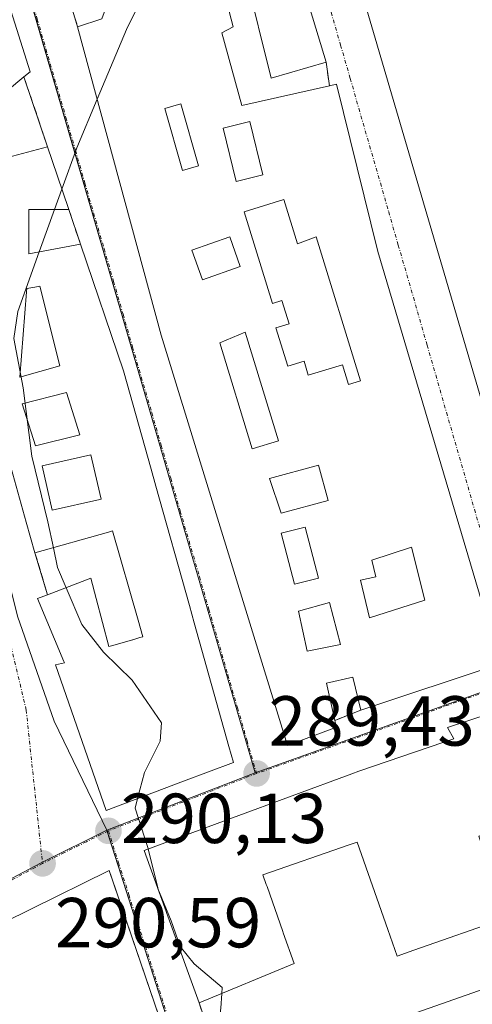
# Model space of a CAD drawing. Units: metres. Extents: x 601257 to 604731, y 4685209 to 4687579.
# Drawn here: x 603975 to 604039, y 4686781 to 4686921 of the extents above; entities that cross this region are included whole.
import ezdxf
from ezdxf.enums import TextEntityAlignment as Align

# ---------------------------------------------------------------- set-up
doc = ezdxf.new("R2010")
doc.units = ezdxf.units.M
doc.header["$MEASUREMENT"] = 0
doc.linetypes.add('TRAZO_Y_PUNTO', pattern=[1, 0.5, -0.25, 0, -0.25])
doc.linetypes.add('TRAZOSX2', pattern=[1.5, 1, -0.5])
for name, color, linetype, lineweight in [('Carátula', 7, 'Continuous', 5), ('Curva de nivel normal', 36, 'Continuous', 0), ('Edificación', 1, 'Continuous', 13), ('Edificación Cxs', 1, 'Continuous', 13), ('Muro lineal', 1, 'TRAZOSX2', 13), ('Núcleo urbano', 19, 'Continuous', 0), ('Núcleo urbano CxS', 19, 'Continuous', 0), ('Punto de cota en terreno', 7, 'Continuous', 0), ('Rótulo de punto de cota en terreno', 19, 'Continuous', 0), ('Vía urbana Cxs', 5, 'Continuous', 0), ('Vía urbana eje', 5, 'TRAZO_Y_PUNTO', 0)]:
    doc.layers.add(name, color=color, linetype=linetype, lineweight=lineweight)
doc.styles.add('Arial', font='txt', dxfattribs={"height": 0.2})

# ---------------------------------------------------------------- blocks, each defined once
blk = doc.blocks.new('5PATER')
at = {"layer": 'Carátula', "linetype": 'Continuous', "lineweight": 5}
h = blk.add_hatch(color=250, dxfattribs=at)
edge = h.paths.add_edge_path()
edge.add_ellipse((0, 0.01), major_axis=(-1.33, -1.34), ratio=0.999422, start_angle=0, end_angle=360)
blk = doc.blocks.new('*U176')
at = {"layer": 'Vía urbana Cxs', "color": 5, "linetype": 'Continuous', "lineweight": 0}
for points in [[(604018.76, 4686941.74, 289.68), (604051.02, 4686831.56, 289.12), (604068.67, 4686837.58, 289.07), (604074.63, 4686839.59, 289.03), (604081.17, 4686841.89, 288.95), (604070.77, 4686879.62, 289.05), (604051.81, 4686944.53, 289.26), (604039.63, 4686985.73, 289.75), (604025.55, 4686974.67, 289.93), (604025.53, 4686973.74, 289.93), (604014.8, 4686966.61, 290.03), (604015.08, 4686965.21, 290.05), (604011.62, 4686963.45, 290.01), (604018.76, 4686941.74, 289.68)], [(603995.46, 4686875.82, 289.61), (604013.35, 4686817.75, 289.4), (604020.25, 4686820.33, 289.39), (604020.03, 4686821.3, 289.42), (604023.71, 4686822.73, 289.42), (604043.4, 4686829.3, 289.15), (604026.11, 4686887.66, 289.35), (604020.26, 4686911.37, 289.46), (604019.27, 4686911.15, 289.48), (604018.81, 4686914.5, 289.5), (604006.03, 4686956.63, 289.96), (603978.14, 4686933.27, 290.66), (603981.1, 4686928.07, 290.58), (603983.66, 4686919.49, 290.36), (603995.46, 4686875.82, 289.61)], [(603988.49, 4686798.94, 290.27), (603988.12, 4686800.03, 290.27), (603954.85, 4686783.61, 291.22), (603945.22, 4686779.14, 291.29), (603949.03, 4686757.55, 291.5), (603961.96, 4686760.03, 291.3), (603962.51, 4686758.31, 291.16), (603997.85, 4686771.59, 290.27), (603988.49, 4686798.94, 290.27)]]:
    blk.add_polyline3d(points, close=True, dxfattribs=at)
for points in [[(603971.38, 4686867.2, 291.15), (603976.4, 4686849.38, 290.96), (603977.63, 4686845, 290.83), (603979.42, 4686839.08, 290.5), (603978.01, 4686838.54, 290.79), (603981.72, 4686829.61, 290.78), (603981.74, 4686829.56, 290.78), (603981.79, 4686829.44, 290.78), (603980.54, 4686829.17, 290.87), (603987.71, 4686808.55, 290.14), (603998.63, 4686812.67, 289.67), (604005.7, 4686815.34, 289.46), (604005.06, 4686817.62, 289.46), (604000.15, 4686835.1, 289.49), (603999.46, 4686837.56, 289.52), (603994.72, 4686854.45, 289.55), (603994.04, 4686856.87, 289.57), (603990.13, 4686870.8, 289.6), (603984.07, 4686888.72, 289.72), (603982.42, 4686893.61, 289.78), (603980.77, 4686898.48, 289.81), (603979.42, 4686902.49, 290.02), (603976.07, 4686912.41, 290.27), (603976.97, 4686913.11, 290.22), (603972.27, 4686927.84, 290.66)], [(604048.17, 4686824.3, 289.18), (604035.95, 4686820.27, 289.27), (604036.84, 4686818.69, 289.28), (604035.43, 4686818.21, 289.3), (604023.4, 4686814.11, 289.37), (604022.44, 4686813.75, 289.38), (604005.55, 4686807.49, 289.57), (603993.07, 4686802.87, 290.02), (603999.34, 4686785.46, 290.12), (604000.83, 4686781.31, 290.12), (604008.04, 4686759.51, 290.25)]]:
    blk.add_polyline3d(points, dxfattribs=at)
blk = doc.blocks.new('*U191')
at = {"layer": 'Edificación Cxs', "color": 1, "linetype": 'Continuous', "lineweight": 13}
for points in [[(603976.77, 4686892.3, 293.3), (603976.77, 4686887.33, 295.69), (603984.07, 4686888.72, 295.52), (603990.13, 4686870.8, 292.93), (603994.04, 4686856.87, 293.07), (603994.72, 4686854.45, 293.14), (603999.46, 4686837.56, 292.03), (604000.15, 4686835.1, 295.23), (604005.06, 4686817.62, 292.12), (604005.7, 4686815.34, 289.8), (603998.63, 4686812.67, 291.21), (603987.71, 4686808.55, 291.29), (603980.54, 4686829.17, 297.52), (603981.79, 4686829.44, 299.78), (603981.74, 4686829.56, 300.22), (603981.72, 4686829.61, 300.42), (603978.01, 4686838.54, 301.22), (603979.42, 4686839.08, 301.83), (603985.52, 4686841.41, 292.17), (603986.28, 4686838.54, 296.81), (603988.09, 4686831.75, 295.09), (603988.63, 4686831.9, 295.21), (603991.44, 4686832.71, 294.35), (603991.45, 4686832.71, 294.35), (603992.47, 4686833.01, 294.89), (603992.9, 4686833.13, 295.34), (603992.23, 4686835.48, 295.69), (603988.61, 4686848.13, 296.29), (603988.01, 4686847.96, 296.07), (603977.63, 4686845, 295.17), (603976.4, 4686849.38, 296.57), (603971.38, 4686867.2, 296.71), (603970.66, 4686867.26, 296.74), (603970.57, 4686867.27, 296.74), (603960.88, 4686868.1, 295.57), (603961.49, 4686872.73, 298.47), (603961.56, 4686873.3, 298.88), (603962.82, 4686882.91, 299.72), (603963.79, 4686884.28, 300.52), (603966.75, 4686888.46, 299.76), (603967.98, 4686890.2, 299.11), (603965.31, 4686894.6, 295.13), (603969.33, 4686898.05, 296.01), (603970.06, 4686898.68, 296.01), (603971.55, 4686899.97, 295.97), (603972.3, 4686900.61, 295.58), (603979.42, 4686902.49, 293.13), (603980.77, 4686898.48, 294.66), (603982.42, 4686893.61, 293.74), (603976.77, 4686893.61, 295.26), (603976.77, 4686892.64, 293.81), (603976.77, 4686892.3, 293.3)], [(603981.16, 4686871.47, 295.95), (603978.34, 4686882.77, 296.39), (603977.62, 4686882.65, 295.63), (603976.46, 4686882.45, 293.76), (603976.42, 4686881.96, 293.77), (603975.51, 4686869.9, 295.96), (603981.16, 4686871.47, 295.95)], [(603983.99, 4686861.74, 296.18), (603982.1, 4686867.7, 296.06), (603975.83, 4686866.13, 296.21), (603977.71, 4686860.17, 296.78), (603983.99, 4686861.74, 296.18)], [(603986.81, 4686852.57, 295.34), (603986.99, 4686852.61, 295.29), (603986.48, 4686854.85, 294.74), (603985.55, 4686858.91, 296.02), (603978.65, 4686857.35, 294.94), (603980.08, 4686851.04, 297.2), (603986.81, 4686852.57, 295.34)]]:
    blk.add_polyline3d(points, close=True, dxfattribs=at)
blk = doc.blocks.new('*U194')
at = {"layer": 'Edificación Cxs', "color": 1, "linetype": 'Continuous', "lineweight": 13}
for points in [[(604006.03, 4686956.63, 295.92), (604018.81, 4686914.5, 290.39), (604011.01, 4686912.23, 290.5), (604007.38, 4686926.89, 295.22), (604003.95, 4686926.05, 290.18), (604005.63, 4686919.49, 292.19), (604004.07, 4686918.62, 292.94), (604006.87, 4686908.33, 295.17), (604019.27, 4686911.15, 296.47), (604020.26, 4686911.37, 295.36), (604026.11, 4686887.66, 294.93), (604043.4, 4686829.3, 290.43), (604023.71, 4686822.73, 291.44), (604022.59, 4686827.41, 294.85), (604018.86, 4686826.56, 293.02), (604020.03, 4686821.3, 291.35), (604020.25, 4686820.33, 289.86), (604013.35, 4686817.75, 292.39), (603995.46, 4686875.82, 296.06), (603983.66, 4686919.49, 293.84), (603987.08, 4686920.64, 294.4), (603989.09, 4686926.15, 293.19), (603991.86, 4686925.75, 291.12), (603990.54, 4686922.39, 295.05), (603992.87, 4686922.83, 294.74), (603992.08, 4686925.2, 292.42), (603997.73, 4686927.08, 295.71), (603994.98, 4686937.43, 293.61), (603998.26, 4686938.75, 292.68), (603997.69, 4686940.77, 291.87), (604000.98, 4686941.92, 296.33), (604000.13, 4686944.57, 296.71), (603999.84, 4686945.2, 297.05), (603993.81, 4686940.09, 291.4), (603989.36, 4686928.43, 292.3), (603986.48, 4686932.26, 295.13), (603981.1, 4686928.07, 293.65), (603978.14, 4686933.27, 297.53), (604006.03, 4686956.63, 295.92)], [(604000.77, 4686899.81, 296.57), (603998.26, 4686908.6, 295.48), (603995.98, 4686907.94, 295.88), (603998.49, 4686899.16, 295.19), (604000.77, 4686899.81, 296.57)], [(604009.87, 4686898.55, 293.49), (604007.99, 4686906.08, 294.27), (604004.22, 4686905.14, 294.88), (604006.1, 4686897.61, 296.65), (604009.87, 4686898.55, 293.49)], [(604012.84, 4686895.02, 293.47), (604007.21, 4686893.29, 295.62), (604011.2, 4686880.32, 293.8), (604012.55, 4686880.74, 291.61), (604013.56, 4686877.45, 291.65), (604011.68, 4686876.87, 294.03), (604013.36, 4686871.43, 292.79), (604015.67, 4686872.14, 291.75), (604016.28, 4686870.15, 291.83), (604021.11, 4686871.64, 293.09), (604021.98, 4686868.84, 291.17), (604023.67, 4686869.36, 292.54), (604017.4, 4686889.76, 296.22), (604014.76, 4686888.78, 293.1), (604012.84, 4686895.02, 293.47)], [(604006.64, 4686885.56, 293.38), (604005.16, 4686889.76, 294.28), (603999.82, 4686887.88, 297.21), (604001.31, 4686883.68, 294.07), (604006.64, 4686885.56, 293.38)], [(604012.06, 4686860.89, 293.58), (604007.35, 4686876.27, 292.96), (604003.76, 4686874.75, 293.3), (604008.35, 4686859.75, 296.01), (604012.06, 4686860.89, 293.58)], [(604019.07, 4686852.44, 294.38), (604017.71, 4686857.43, 292.97), (604010.8, 4686855.55, 294.72), (604012.43, 4686850.63, 294.77), (604019.07, 4686852.44, 294.38)], [(604017.7, 4686841.45, 294.15), (604015.82, 4686848.67, 292.39), (604012.43, 4686847.79, 294.67), (604014.31, 4686840.57, 291.96), (604017.7, 4686841.45, 294.15)], [(604032.76, 4686838.31, 295.74), (604030.88, 4686845.84, 296.02), (604025.27, 4686843.97, 292.18), (604025.81, 4686841.64, 289.6), (604023.66, 4686841.14, 291.62), (604024.92, 4686835.8, 295.03), (604032.76, 4686838.31, 295.74)], [(604020.84, 4686832.04, 294.6), (604019.27, 4686838, 294.12), (604014.87, 4686836.75, 293.89), (604016.13, 4686831.1, 293.81), (604020.84, 4686832.04, 294.6)]]:
    blk.add_polyline3d(points, close=True, dxfattribs=at)
blk = doc.blocks.new('*U196')
at = {"layer": 'Edificación Cxs', "color": 1, "linetype": 'Continuous', "lineweight": 13}
blk.add_polyline3d([(604039.63, 4686985.73, 291.14), (604051.81, 4686944.53, 295.58), (604070.77, 4686879.62, 292.88), (604081.17, 4686841.89, 290.31), (604074.63, 4686839.59, 290.76), (604068.51, 4686859.71, 294.86), (604064.3, 4686858.44, 291.52), (604066.94, 4686848.16, 290.82), (604065.4, 4686847.73, 292.26), (604068.67, 4686837.58, 290.89), (604051.02, 4686831.56, 289.22), (604018.76, 4686941.74, 296.05), (604011.62, 4686963.45, 295.88), (604015.08, 4686965.21, 296.67), (604014.8, 4686966.61, 296.31), (604025.53, 4686973.74, 294.32), (604025.55, 4686974.67, 293.61), (604039.63, 4686985.73, 291.14)], close=True, dxfattribs=at)

msp = doc.modelspace()

# ---------------------------------------------------------------- linework, layer by layer
at = {"layer": 'Curva de nivel normal', "color": 36, "linetype": 'Continuous', "lineweight": 0}
for points in [[(603986.43, 4686909.24, 290), (603990.59, 4686919.13, 290), (603992.38, 4686922.74, 290)], [(603981.44, 4686896.52, 290), (603983.54, 4686902.37, 290), (603986.43, 4686909.24, 290)], [(603980.39, 4686893.61, 290), (603981.44, 4686896.52, 290)], [(603978.24, 4686887.61, 290), (603980.39, 4686893.61, 290)], [(603980.24, 4686845.74, 290), (603979.47, 4686849.42, 290), (603977.18, 4686858.71, 290), (603975.94, 4686868.36, 290), (603974.66, 4686875.37, 290), (603975.22, 4686879.2, 290), (603978.24, 4686887.61, 290)], [(603982.04, 4686840.08, 290), (603980.82, 4686842.94, 290), (603980.24, 4686845.74, 290)], [(603992.15, 4686810.22, 290), (603993.11, 4686813.93, 290), (603995.35, 4686818.36, 290), (603995.52, 4686820.94, 290), (603991.39, 4686826.97, 290), (603987.3, 4686830.94, 290), (603984.26, 4686834.87, 290), (603982.04, 4686840.08, 290)], [(603993.65, 4686803.09, 290), (603993.56, 4686803.46, 290), (603991.79, 4686808.85, 290), (603992.15, 4686810.22, 290)], [(603994.98, 4686797.57, 290), (603993.65, 4686803.09, 290)], [(603995.22, 4686796.91, 290), (603995.03, 4686797.35, 290), (603994.98, 4686797.57, 290)], [(604004.05, 4686782.64, 290), (604004.1, 4686783.49, 290), (604000.16, 4686786.84, 290), (603998.15, 4686789.26, 290), (603996.89, 4686792.93, 290), (603995.22, 4686796.91, 290)], [(604025.38, 4686766.8, 290), (604022.15, 4686764.56, 290), (604015.84, 4686762.32, 290), (604009.09, 4686761.61, 290), (604006.49, 4686763.11, 290), (604004.41, 4686768.62, 290), (604003.33, 4686776.06, 290), (604003.93, 4686780.57, 290), (604004.05, 4686782.64, 290)]]:
    msp.add_polyline3d(points, dxfattribs=at)
at = {"layer": 'Edificación', "color": 1, "linetype": 'Continuous', "lineweight": 13}
for points in [[(604068.67, 4686837.58, 290.89), (604051.02, 4686831.56, 289.22), (604018.76, 4686941.74, 296.05), (604011.62, 4686963.45, 295.88), (604015.08, 4686965.21, 296.67), (604014.8, 4686966.61, 296.31), (604025.53, 4686973.74, 294.32), (604025.55, 4686974.67, 293.61), (604039.63, 4686985.73, 291.14)], [(604006.03, 4686956.63, 295.92), (604018.81, 4686914.5, 290.39)], [(603983.66, 4686919.49, 293.84), (603987.08, 4686920.64, 294.4), (603989.09, 4686926.15, 293.19), (603991.86, 4686925.75, 291.12), (603990.54, 4686922.39, 295.05), (603992.87, 4686922.83, 294.74), (603992.08, 4686925.2, 292.42), (603997.73, 4686927.08, 295.71), (603994.98, 4686937.43, 293.61), (603998.26, 4686938.75, 292.68), (603997.69, 4686940.77, 291.87), (604000.98, 4686941.92, 296.33), (604000.13, 4686944.57, 296.7), (603999.84, 4686945.2, 297.05), (603993.81, 4686940.09, 291.4), (603989.36, 4686928.43, 292.3), (603986.48, 4686932.26, 295.13), (603981.1, 4686928.07, 293.65)], [(603950.96, 4686879.83, 292.7), (603949.53, 4686878.01, 291.8), (603939.83, 4686885.08, 301.63), (603934.24, 4686895.77, 299.99), (603936.11, 4686896.65, 302.14), (603934.96, 4686899.15, 301.98), (603945.3, 4686903.82, 302.26), (603959.24, 4686915.81, 298.13), (603959, 4686917.7, 297.69), (603972.27, 4686927.84, 297.32), (603976.97, 4686913.11, 292.26), (603976.07, 4686912.41, 293.32)], [(604018.81, 4686914.5, 290.39), (604011.01, 4686912.23, 290.5), (604007.38, 4686926.89, 295.22), (604003.95, 4686926.05, 290.18), (604005.63, 4686919.49, 292.19), (604004.07, 4686918.62, 292.94), (604006.87, 4686908.33, 295.17), (604019.27, 4686911.15, 296.47)], [(604020.03, 4686821.3, 291.35), (604020.25, 4686820.33, 289.86), (604013.35, 4686817.75, 292.39), (603995.46, 4686875.82, 296.06), (603983.66, 4686919.49, 293.84)], [(603976.07, 4686912.41, 293.32), (603967.63, 4686905.38, 294.01), (603966.1, 4686906.35, 294.85), (603959.75, 4686900.33, 297.81), (603963.33, 4686895.58, 294.65), (603950.96, 4686879.83, 292.7)], [(604019.27, 4686911.15, 296.47), (604020.26, 4686911.37, 295.36), (604026.11, 4686887.66, 294.93), (604043.4, 4686829.3, 290.43), (604023.71, 4686822.73, 291.43)], [(604000.77, 4686899.81, 296.57), (603998.26, 4686908.6, 295.48), (603995.98, 4686907.94, 295.88), (603998.49, 4686899.16, 295.19), (604000.77, 4686899.81, 296.57)], [(604000.77, 4686899.81, 296.57), (603998.26, 4686908.6, 295.48), (603995.98, 4686907.94, 295.88), (603998.49, 4686899.16, 295.19), (604000.77, 4686899.81, 296.57)], [(604009.87, 4686898.55, 293.49), (604007.99, 4686906.08, 294.27), (604004.22, 4686905.14, 294.88), (604006.1, 4686897.61, 296.65), (604009.87, 4686898.55, 293.49)], [(604009.87, 4686898.55, 293.49), (604007.99, 4686906.08, 294.27), (604004.22, 4686905.14, 294.88), (604006.1, 4686897.61, 296.65), (604009.87, 4686898.55, 293.49)], [(603961.56, 4686873.3, 298.88), (603962.82, 4686882.91, 299.72), (603963.79, 4686884.28, 300.52), (603966.75, 4686888.46, 299.76), (603967.98, 4686890.2, 299.11), (603965.31, 4686894.6, 295.13), (603969.33, 4686898.05, 296.01), (603970.06, 4686898.68, 296.01), (603971.55, 4686899.97, 295.97), (603972.3, 4686900.61, 295.58), (603979.42, 4686902.49, 293.13)], [(603979.42, 4686902.49, 293.13), (603980.77, 4686898.48, 294.66), (603982.42, 4686893.61, 293.74)], [(604012.84, 4686895.02, 293.47), (604007.21, 4686893.29, 295.62), (604011.2, 4686880.32, 293.8), (604012.55, 4686880.74, 291.61), (604013.56, 4686877.45, 291.65), (604011.68, 4686876.87, 294.03), (604013.36, 4686871.43, 292.79), (604015.67, 4686872.14, 291.75), (604016.28, 4686870.15, 291.83), (604021.11, 4686871.64, 293.09), (604021.98, 4686868.84, 291.17), (604023.67, 4686869.36, 292.54), (604017.4, 4686889.76, 296.22), (604014.76, 4686888.78, 293.1), (604012.84, 4686895.02, 293.47)], [(604012.84, 4686895.02, 293.47), (604007.21, 4686893.29, 295.62), (604011.2, 4686880.32, 293.8), (604012.55, 4686880.74, 291.61), (604013.56, 4686877.45, 291.65), (604011.68, 4686876.87, 294.03), (604013.36, 4686871.43, 292.79), (604015.67, 4686872.14, 291.75), (604016.28, 4686870.15, 291.83), (604021.11, 4686871.64, 293.09), (604021.98, 4686868.84, 291.17), (604023.67, 4686869.36, 292.54), (604017.4, 4686889.76, 296.22), (604014.76, 4686888.78, 293.1), (604012.84, 4686895.02, 293.47)], [(603982.42, 4686893.61, 293.74), (603976.77, 4686893.61, 295.26), (603976.77, 4686892.64, 293.81), (603976.77, 4686892.3, 293.3)], [(603976.77, 4686892.3, 293.3), (603976.77, 4686887.33, 295.69), (603984.07, 4686888.72, 295.52)], [(604006.64, 4686885.56, 293.38), (604005.16, 4686889.76, 294.28), (603999.82, 4686887.88, 297.21), (604001.31, 4686883.68, 294.07), (604006.64, 4686885.56, 293.38)], [(604006.64, 4686885.56, 293.38), (604005.16, 4686889.76, 294.28), (603999.82, 4686887.88, 297.21), (604001.31, 4686883.68, 294.07), (604006.64, 4686885.56, 293.38)], [(603984.07, 4686888.72, 295.52), (603990.13, 4686870.8, 292.93), (603994.04, 4686856.87, 293.07), (603994.72, 4686854.45, 293.14), (603999.46, 4686837.56, 292.03), (604000.15, 4686835.1, 295.23), (604005.06, 4686817.62, 292.12), (604005.7, 4686815.34, 289.8), (603998.63, 4686812.67, 291.21), (603987.71, 4686808.55, 291.28), (603980.54, 4686829.17, 297.52), (603981.79, 4686829.44, 299.78), (603981.74, 4686829.56, 300.22), (603981.72, 4686829.61, 300.42), (603978.01, 4686838.54, 301.22), (603979.42, 4686839.08, 301.83)], [(603981.16, 4686871.47, 295.95), (603978.34, 4686882.77, 296.39), (603977.62, 4686882.65, 295.63), (603976.46, 4686882.45, 293.76), (603976.42, 4686881.96, 293.77), (603975.51, 4686869.9, 295.96), (603981.16, 4686871.47, 295.95)], [(603981.16, 4686871.47, 295.95), (603978.34, 4686882.77, 296.39), (603977.62, 4686882.65, 295.63), (603976.46, 4686882.45, 293.76), (603976.42, 4686881.96, 293.77), (603975.51, 4686869.9, 295.96), (603981.16, 4686871.47, 295.95)], [(604012.06, 4686860.89, 293.58), (604007.35, 4686876.27, 292.96), (604003.76, 4686874.75, 293.3), (604008.35, 4686859.75, 296.01), (604012.06, 4686860.89, 293.58)], [(604012.06, 4686860.89, 293.58), (604007.35, 4686876.27, 292.96), (604003.76, 4686874.75, 293.3), (604008.35, 4686859.75, 296.01), (604012.06, 4686860.89, 293.58)], [(603977.63, 4686845, 295.17), (603976.4, 4686849.38, 296.57), (603971.38, 4686867.2, 296.71), (603970.66, 4686867.26, 296.74), (603970.57, 4686867.27, 296.74), (603960.88, 4686868.1, 295.57), (603961.49, 4686872.73, 298.47), (603961.56, 4686873.3, 298.88)], [(603983.99, 4686861.74, 296.18), (603982.1, 4686867.7, 296.06), (603975.83, 4686866.13, 296.21), (603977.71, 4686860.17, 296.78), (603983.99, 4686861.74, 296.18)], [(603983.99, 4686861.74, 296.18), (603982.1, 4686867.7, 296.06), (603975.83, 4686866.13, 296.21), (603977.71, 4686860.17, 296.78), (603983.99, 4686861.74, 296.18)], [(603986.81, 4686852.57, 295.34), (603986.99, 4686852.61, 295.29), (603986.48, 4686854.85, 294.74), (603985.55, 4686858.91, 296.02), (603978.65, 4686857.35, 294.94), (603980.08, 4686851.04, 297.2), (603986.81, 4686852.57, 295.34)], [(603986.81, 4686852.57, 295.34), (603986.99, 4686852.61, 295.29), (603986.48, 4686854.85, 294.74), (603985.55, 4686858.91, 296.02), (603978.65, 4686857.35, 294.94), (603980.08, 4686851.04, 297.2), (603986.81, 4686852.57, 295.34)], [(604019.07, 4686852.44, 294.38), (604017.71, 4686857.43, 292.97), (604010.8, 4686855.55, 294.72), (604012.43, 4686850.63, 294.77), (604019.07, 4686852.44, 294.38)], [(604019.07, 4686852.44, 294.38), (604017.71, 4686857.43, 292.97), (604010.8, 4686855.55, 294.72), (604012.43, 4686850.63, 294.77), (604019.07, 4686852.44, 294.38)], [(603979.42, 4686839.08, 301.83), (603985.52, 4686841.41, 292.17), (603986.28, 4686838.54, 296.81), (603988.09, 4686831.75, 295.09), (603988.63, 4686831.9, 295.21), (603991.44, 4686832.71, 294.35), (603991.45, 4686832.71, 294.35), (603992.47, 4686833.01, 294.89), (603992.9, 4686833.13, 295.34), (603992.23, 4686835.48, 295.69), (603988.61, 4686848.13, 296.29), (603988.01, 4686847.96, 296.07), (603977.63, 4686845, 295.17)], [(604017.7, 4686841.45, 294.15), (604015.82, 4686848.67, 292.39), (604012.43, 4686847.79, 294.67), (604014.31, 4686840.57, 291.96), (604017.7, 4686841.45, 294.15)], [(604017.7, 4686841.45, 294.15), (604015.82, 4686848.67, 292.39), (604012.43, 4686847.79, 294.67), (604014.31, 4686840.57, 291.96), (604017.7, 4686841.45, 294.15)], [(604032.76, 4686838.31, 295.74), (604030.88, 4686845.84, 296.02), (604025.27, 4686843.97, 292.18), (604025.81, 4686841.64, 289.6), (604023.66, 4686841.14, 291.62), (604024.92, 4686835.8, 295.03), (604032.76, 4686838.31, 295.74)], [(604032.76, 4686838.31, 295.74), (604030.88, 4686845.84, 296.02), (604025.27, 4686843.97, 292.18), (604025.81, 4686841.64, 289.6), (604023.66, 4686841.14, 291.62), (604024.92, 4686835.8, 295.03), (604032.76, 4686838.31, 295.74)], [(604000.83, 4686781.31, 295.53), (603999.34, 4686785.46, 299.59), (603993.07, 4686802.87, 300.49), (604005.55, 4686807.49, 301.06), (604022.44, 4686813.75, 296.13), (604023.4, 4686814.11, 294), (604035.43, 4686818.21, 295.95), (604036.84, 4686818.69, 296.89), (604035.95, 4686820.27, 295.58), (604048.17, 4686824.3, 296.41), (604050.12, 4686824.94, 293.38), (604050.35, 4686825.02, 293.54), (604054.49, 4686826.38, 295.21), (604056.7, 4686827.11, 294.05), (604089.69, 4686837.98, 296.28), (604090.05, 4686836.9, 296.37)], [(604020.84, 4686832.04, 294.6), (604019.27, 4686838, 294.12), (604014.87, 4686836.75, 293.89), (604016.13, 4686831.1, 293.81), (604020.84, 4686832.04, 294.6)], [(604020.84, 4686832.04, 294.6), (604019.27, 4686838, 294.12), (604014.87, 4686836.75, 293.89), (604016.13, 4686831.1, 293.81), (604020.84, 4686832.04, 294.6)], [(604023.71, 4686822.73, 291.43), (604022.59, 4686827.41, 294.85), (604018.86, 4686826.56, 293.02), (604020.03, 4686821.3, 291.35)], [(604062.87, 4686808.38, 290.92), (604056.04, 4686806.17, 292.36), (604054.92, 4686809.64, 296.73), (604053.07, 4686809.04, 294.16), (604053.05, 4686809.03, 294.13), (604040.38, 4686804.92, 294.17), (604044.14, 4686793.31, 290.04), (604031.18, 4686788.76, 291.87), (604028.82, 4686787.93, 291.65), (604027.51, 4686791.67, 291.84), (604023.18, 4686804.07, 296.39), (604022.04, 4686803.67, 295.94), (604009.87, 4686799.41, 298.48), (604010.34, 4686798.07, 298.88), (604010.44, 4686797.77, 297.98), (604012.67, 4686791.42, 294.05), (604012.74, 4686791.22, 294.04), (604014.26, 4686786.86, 293.24), (604000.83, 4686781.31, 295.53)], [(603997.85, 4686771.59, 291.27), (603962.51, 4686758.31, 293.49), (603958.52, 4686770.81, 306.38), (603960.99, 4686771.36, 308.29), (603954.85, 4686783.61, 308.28), (603988.12, 4686800.03, 304.97), (603997.85, 4686771.59, 291.27)], [(604026.04, 4686765.32, 296.54), (604021.15, 4686776.25, 300.35), (604043.85, 4686784.23, 299.73), (604043.13, 4686786.28, 297.31), (604055.26, 4686790.55, 293.64), (604059.94, 4686777.25, 297.16)]]:
    msp.add_polyline3d(points, dxfattribs=at)
at = {"layer": 'Edificación Cxs', "color": 1, "linetype": 'Continuous', "lineweight": 13}
for points in [[(603976.07, 4686912.41, 293.32), (603967.63, 4686905.38, 294.01), (603966.1, 4686906.35, 294.85), (603959.75, 4686900.33, 297.81), (603963.33, 4686895.58, 294.65), (603950.96, 4686879.83, 292.7), (603949.53, 4686878.01, 291.8), (603939.83, 4686885.08, 301.63), (603934.24, 4686895.77, 299.99), (603936.11, 4686896.65, 302.14), (603934.96, 4686899.15, 301.98), (603945.3, 4686903.82, 302.26), (603959.24, 4686915.81, 298.13), (603959, 4686917.7, 297.69), (603972.27, 4686927.84, 297.32), (603976.97, 4686913.11, 292.26), (603976.07, 4686912.41, 293.32)], [(604000.77, 4686899.81, 296.57), (603998.49, 4686899.16, 295.19), (603995.98, 4686907.94, 295.88), (603998.26, 4686908.6, 295.48), (604000.77, 4686899.81, 296.57)], [(604009.87, 4686898.55, 293.49), (604006.1, 4686897.61, 296.65), (604004.22, 4686905.14, 294.88), (604007.99, 4686906.08, 294.27), (604009.87, 4686898.55, 293.49)], [(604012.84, 4686895.02, 293.47), (604014.76, 4686888.78, 293.1), (604017.4, 4686889.76, 296.22), (604023.67, 4686869.36, 292.54), (604021.98, 4686868.84, 291.17), (604021.11, 4686871.64, 293.09), (604016.28, 4686870.15, 291.83), (604015.67, 4686872.14, 291.75), (604013.36, 4686871.43, 292.79), (604011.68, 4686876.87, 294.03), (604013.56, 4686877.45, 291.65), (604012.55, 4686880.74, 291.61), (604011.2, 4686880.32, 293.8), (604007.21, 4686893.29, 295.62), (604012.84, 4686895.02, 293.47)], [(604006.64, 4686885.56, 293.38), (604001.31, 4686883.68, 294.07), (603999.82, 4686887.88, 297.21), (604005.16, 4686889.76, 294.28), (604006.64, 4686885.56, 293.38)], [(603981.16, 4686871.47, 295.95), (603975.51, 4686869.9, 295.96), (603976.42, 4686881.96, 293.77), (603976.46, 4686882.45, 293.76), (603977.62, 4686882.65, 295.63), (603978.34, 4686882.77, 296.39), (603981.16, 4686871.47, 295.95)], [(604012.06, 4686860.89, 293.58), (604008.35, 4686859.75, 296.01), (604003.76, 4686874.75, 293.3), (604007.35, 4686876.27, 292.96), (604012.06, 4686860.89, 293.58)], [(603983.99, 4686861.74, 296.18), (603977.71, 4686860.17, 296.78), (603975.83, 4686866.13, 296.21), (603982.1, 4686867.7, 296.06), (603983.99, 4686861.74, 296.18)], [(603986.81, 4686852.57, 295.34), (603980.08, 4686851.04, 297.2), (603978.65, 4686857.35, 294.94), (603985.55, 4686858.91, 296.02), (603986.48, 4686854.85, 294.74), (603986.99, 4686852.61, 295.29), (603986.81, 4686852.57, 295.34)], [(604019.07, 4686852.44, 294.38), (604012.43, 4686850.63, 294.77), (604010.8, 4686855.55, 294.72), (604017.71, 4686857.43, 292.97), (604019.07, 4686852.44, 294.38)], [(604017.7, 4686841.45, 294.15), (604014.31, 4686840.57, 291.96), (604012.43, 4686847.79, 294.67), (604015.82, 4686848.67, 292.39), (604017.7, 4686841.45, 294.15)], [(604032.76, 4686838.31, 295.74), (604024.92, 4686835.8, 295.03), (604023.66, 4686841.14, 291.62), (604025.81, 4686841.64, 289.6), (604025.27, 4686843.97, 292.18), (604030.88, 4686845.84, 296.02), (604032.76, 4686838.31, 295.74)], [(604020.84, 4686832.04, 294.6), (604016.13, 4686831.1, 293.81), (604014.87, 4686836.75, 293.89), (604019.27, 4686838, 294.12), (604020.84, 4686832.04, 294.6)], [(603997.85, 4686771.59, 291.27), (603962.51, 4686758.31, 293.49), (603958.52, 4686770.81, 306.38), (603960.99, 4686771.36, 308.29), (603954.85, 4686783.61, 308.28), (603988.12, 4686800.03, 304.96), (603997.85, 4686771.59, 291.27)], [(604059.94, 4686777.25, 297.16), (604026.04, 4686765.32, 296.54), (604021.15, 4686776.25, 300.35), (604043.85, 4686784.23, 299.73), (604043.13, 4686786.28, 297.31), (604055.26, 4686790.55, 293.64), (604059.94, 4686777.25, 297.16)]]:
    msp.add_polyline3d(points, close=True, dxfattribs=at)
msp.add_polyline3d([(604044.14, 4686793.31, 290.04), (604031.18, 4686788.76, 291.87), (604028.82, 4686787.93, 291.65), (604027.51, 4686791.67, 291.84), (604023.18, 4686804.07, 296.39), (604022.04, 4686803.67, 295.94), (604009.87, 4686799.41, 298.48), (604010.34, 4686798.07, 298.88), (604010.44, 4686797.77, 297.98), (604012.67, 4686791.42, 294.05), (604012.74, 4686791.22, 294.04), (604014.26, 4686786.86, 293.24), (604000.83, 4686781.31, 295.53), (603999.34, 4686785.46, 299.59), (603993.07, 4686802.87, 300.49), (604005.55, 4686807.49, 301.06), (604022.44, 4686813.75, 296.13), (604023.4, 4686814.11, 294), (604035.43, 4686818.21, 295.95), (604036.84, 4686818.69, 296.89), (604035.95, 4686820.27, 295.58), (604048.17, 4686824.3, 296.41)], dxfattribs=at)
at = {"layer": 'Muro lineal', "color": 1, "linetype": 'TRAZOSX2', "lineweight": 13}
for points in [[(603981.1, 4686928.07, 293.65), (603983.66, 4686919.49, 293.84)], [(604018.81, 4686914.5, 290.39), (604019.27, 4686911.15, 296.47)], [(603976.07, 4686912.41, 293.32), (603979.42, 4686902.49, 293.13)], [(603982.42, 4686893.61, 293.74), (603984.07, 4686888.72, 295.52)], [(603977.63, 4686845, 295.17), (603979.42, 4686839.08, 301.83)], [(604023.71, 4686822.73, 291.43), (604020.03, 4686821.3, 291.35)], [(604000.83, 4686781.31, 295.53), (604008.04, 4686759.51, 291.68), (604026.04, 4686765.32, 296.54)]]:
    msp.add_polyline3d(points, dxfattribs=at)
at = {"layer": 'Núcleo urbano', "color": 19, "linetype": 'Continuous', "lineweight": 0}
for points in [[(604008.76, 4686813.86, 289.43), (603999.55, 4686845.62, 289.5), (603973.78, 4686934.39, 290.73), (603973.72, 4686934.6, 290.74), (604007.06, 4686964.17, 290.11), (604027.7, 4686982.48, 289.97), (604039.68, 4686993.11, 289.89), (604072.83, 4687022.53, 289.73), (604062.05, 4687059.22, 290.76)], [(603987.81, 4686805.74, 290.17), (603980.36, 4686821.19, 290.9), (603975.14, 4686836.03, 291.1), (603971.81, 4686849.39, 291.27), (603969.8, 4686857.94, 291.44), (603964.99, 4686863.29, 291.57), (603959.78, 4686866.36, 291.62), (603956.04, 4686868.37, 291.66), (603952.29, 4686870.24, 291.69), (603950.97, 4686870.58, 291.7), (603947.22, 4686871.58, 291.73), (603942.27, 4686872.64, 291.77), (603936.93, 4686872.51, 291.8), (603933.55, 4686872.31, 291.83), (603930.89, 4686871.77, 291.86), (603878.38, 4686861.21, 291.57), (603871.69, 4686859.87, 291.52), (603871.41, 4686859.81, 291.52)], [(603987.81, 4686805.74, 290.17), (603980.36, 4686821.19, 290.9), (603975.14, 4686836.03, 291.1), (603971.81, 4686849.39, 291.27), (603969.8, 4686857.94, 291.44), (603964.99, 4686863.29, 291.57), (603959.78, 4686866.36, 291.62), (603956.04, 4686868.37, 291.66), (603952.29, 4686870.24, 291.69), (603950.97, 4686870.58, 291.7), (603947.22, 4686871.58, 291.73), (603942.27, 4686872.64, 291.77), (603936.93, 4686872.51, 291.8), (603933.55, 4686872.31, 291.83), (603930.89, 4686871.77, 291.86), (603878.38, 4686861.21, 291.57), (603871.69, 4686859.87, 291.52), (603871.41, 4686859.81, 291.52)], [(604124.58, 4686850.89, 289.05), (604118.01, 4686849.93, 289.03), (604084.65, 4686840.18, 288.95), (604084.49, 4686840.14, 288.95), (604072.71, 4686836.7, 289.03), (604046.62, 4686827.38, 289.15), (604046.46, 4686827.33, 289.15), (604008.92, 4686813.91, 289.43), (604008.76, 4686813.86, 289.43)], [(603987.81, 4686805.74, 290.17), (604008.76, 4686813.86, 289.43)], [(603938.49, 4686759.64, 291.64), (603940.9, 4686759.76, 291.64), (603948.57, 4686760.15, 291.53), (603955.39, 4686760.5, 291.6), (603951.74, 4686782.17, 291.29), (603951.02, 4686786.44, 290.92), (603950.99, 4686786.6, 290.9), (603978.5, 4686801.13, 290.56), (603978.68, 4686801.22, 290.55), (603987.81, 4686805.74, 290.17)], [(603938.49, 4686759.64, 291.64), (603940.9, 4686759.76, 291.64), (603948.57, 4686760.15, 291.53), (603955.39, 4686760.5, 291.6), (603951.74, 4686782.17, 291.29), (603951.02, 4686786.44, 290.92), (603950.99, 4686786.6, 290.9), (603978.5, 4686801.13, 290.56), (603978.68, 4686801.22, 290.55), (603987.81, 4686805.74, 290.17)], [(603987.81, 4686805.74, 290.17), (603987.86, 4686805.58, 290.17), (603999.36, 4686769.59, 290.29), (603999.4, 4686769.46, 290.29), (604004.55, 4686753.33, 290.39), (604006.73, 4686746.49, 290.4), (604016.35, 4686716.37, 290.02)], [(603987.81, 4686805.74, 290.17), (603987.86, 4686805.58, 290.17), (603999.36, 4686769.59, 290.29), (603999.4, 4686769.46, 290.29), (604004.55, 4686753.33, 290.39), (604006.73, 4686746.49, 290.4), (604016.35, 4686716.37, 290.02)]]:
    msp.add_polyline3d(points, dxfattribs=at)
at = {"layer": 'Núcleo urbano CxS', "color": 19, "linetype": 'Continuous', "lineweight": 0}
for points in [[(604124.58, 4686850.89, 289.05), (604118.01, 4686849.93, 289.03), (604084.49, 4686840.14, 288.95), (604072.71, 4686836.7, 289.03), (604046.46, 4686827.33, 289.15), (604008.76, 4686813.86, 289.43), (603999.55, 4686845.62, 289.5), (603973.72, 4686934.6, 290.74), (604007.06, 4686964.17, 290.11), (604027.7, 4686982.48, 289.97), (604039.68, 4686993.11, 289.89), (604072.83, 4687022.53, 289.73), (604061.99, 4687059.42, 290.77), (604057.76, 4687073.82, 291.31), (604049.17, 4687093.96, 292.43), (604024.12, 4687152.71, 292.29), (604057.38, 4687194.04, 291.75), (604082.23, 4687115.39, 292.49), (604082.25, 4687115.32, 292.5), (604098.72, 4687062.02, 290.62), (604111.19, 4687021.65, 289.68), (604137.76, 4687029.56, 289.82)], [(604061.99, 4687059.42, 290.77), (604072.83, 4687022.53, 289.73), (604039.68, 4686993.11, 289.89), (604027.7, 4686982.48, 289.97), (604007.06, 4686964.17, 290.11), (603973.72, 4686934.6, 290.74), (603999.55, 4686845.62, 289.5), (604008.76, 4686813.86, 289.43), (604008.76, 4686813.86, 289.43), (603987.81, 4686805.74, 290.17), (603980.36, 4686821.19, 290.9), (603975.14, 4686836.03, 291.1), (603971.81, 4686849.39, 291.27), (603969.8, 4686857.94, 291.44), (603964.99, 4686863.29, 291.57), (603959.78, 4686866.36, 291.62), (603956.04, 4686868.37, 291.66), (603952.29, 4686870.24, 291.69), (603947.22, 4686871.57, 291.73), (603942.28, 4686872.64, 291.77), (603936.93, 4686872.51, 291.8), (603933.55, 4686872.31, 291.83), (603871.41, 4686859.81, 291.52)], [(603871.41, 4686859.81, 291.52), (603933.55, 4686872.31, 291.83), (603936.93, 4686872.51, 291.8), (603942.28, 4686872.64, 291.77), (603947.22, 4686871.57, 291.73), (603952.29, 4686870.24, 291.69), (603956.04, 4686868.37, 291.66), (603959.78, 4686866.36, 291.62), (603964.99, 4686863.29, 291.57), (603969.8, 4686857.94, 291.44), (603971.81, 4686849.39, 291.27), (603975.14, 4686836.03, 291.1), (603980.36, 4686821.19, 290.9), (603987.81, 4686805.74, 290.17), (603987.81, 4686805.74, 290.17), (603978.5, 4686801.13, 290.56), (603950.99, 4686786.6, 290.9), (603955.39, 4686760.5, 291.6)], [(603999.36, 4686769.59, 290.29), (603987.81, 4686805.74, 290.17), (604008.76, 4686813.86, 289.43), (604046.46, 4686827.33, 289.15), (604072.71, 4686836.7, 289.03), (604084.49, 4686840.14, 288.95), (604118.01, 4686849.93, 289.03), (604124.58, 4686850.89, 289.05)], [(603955.39, 4686760.5, 291.6), (603950.99, 4686786.6, 290.9), (603978.5, 4686801.13, 290.56), (603987.81, 4686805.74, 290.17), (603999.36, 4686769.59, 290.29)]]:
    msp.add_polyline3d(points, dxfattribs=at)
at = {"layer": 'Vía urbana Cxs', "color": 5, "linetype": 'Continuous', "lineweight": 0}
for points in [[(604018.81, 4686914.5, 289.5), (604006.03, 4686956.63, 289.96)], [(604018.76, 4686941.74, 289.68), (604051.02, 4686831.56, 289.12), (604068.67, 4686837.58, 289.07)], [(603976.07, 4686912.41, 290.27), (603976.97, 4686913.11, 290.22), (603972.27, 4686927.84, 290.66), (603959, 4686917.7, 290.96), (603959.24, 4686915.81, 291), (603945.3, 4686903.82, 291.15), (603934.96, 4686899.15, 291.42), (603936.11, 4686896.65, 291.51), (603934.24, 4686895.77, 291.53), (603939.83, 4686885.08, 291.72)], [(603981.1, 4686928.07, 290.58), (603983.66, 4686919.49, 290.36)], [(603983.66, 4686919.49, 290.36), (603995.46, 4686875.82, 289.61)], [(604019.27, 4686911.15, 289.48), (604018.81, 4686914.5, 289.5)], [(603979.42, 4686902.49, 290.02), (603976.07, 4686912.41, 290.27)], [(604023.71, 4686822.73, 289.42), (604043.4, 4686829.3, 289.15), (604026.11, 4686887.66, 289.35), (604020.26, 4686911.37, 289.46), (604019.27, 4686911.15, 289.48)], [(603982.42, 4686893.61, 289.78), (603980.77, 4686898.48, 289.81), (603979.42, 4686902.49, 290.02)], [(603984.07, 4686888.72, 289.72), (603982.42, 4686893.61, 289.78)], [(603998.63, 4686812.67, 289.67), (604005.7, 4686815.34, 289.46), (604005.06, 4686817.62, 289.46), (604000.15, 4686835.1, 289.49), (603999.46, 4686837.56, 289.52), (603994.72, 4686854.45, 289.55), (603994.04, 4686856.87, 289.57), (603990.13, 4686870.8, 289.6), (603984.07, 4686888.72, 289.72)], [(603995.46, 4686875.82, 289.61), (604013.35, 4686817.75, 289.4), (604020.25, 4686820.33, 289.39), (604020.03, 4686821.3, 289.42)], [(603961.56, 4686873.3, 291.61), (603961.49, 4686872.73, 291.62), (603960.88, 4686868.1, 291.63), (603970.57, 4686867.27, 291.21), (603970.66, 4686867.26, 291.21), (603971.38, 4686867.2, 291.15), (603976.4, 4686849.38, 290.96)], [(603976.4, 4686849.38, 290.96), (603977.63, 4686845, 290.83)], [(603977.63, 4686845, 290.83), (603979.42, 4686839.08, 290.5)], [(603979.42, 4686839.08, 290.5), (603978.01, 4686838.54, 290.79), (603981.72, 4686829.61, 290.78), (603981.74, 4686829.56, 290.78)], [(604090.05, 4686836.9, 288.8), (604089.69, 4686837.98, 288.87), (604056.7, 4686827.11, 289.11), (604054.49, 4686826.38, 289.15), (604050.35, 4686825.02, 289.21), (604050.12, 4686824.94, 289.2), (604048.17, 4686824.3, 289.18), (604035.95, 4686820.27, 289.27), (604036.84, 4686818.69, 289.28), (604035.43, 4686818.21, 289.3)], [(603981.74, 4686829.56, 290.78), (603981.79, 4686829.44, 290.78), (603980.54, 4686829.17, 290.87), (603987.71, 4686808.55, 290.14), (603998.63, 4686812.67, 289.67)], [(604020.03, 4686821.3, 289.42), (604023.71, 4686822.73, 289.42)], [(604035.43, 4686818.21, 289.3), (604023.4, 4686814.11, 289.37), (604022.44, 4686813.75, 289.38)], [(604022.44, 4686813.75, 289.38), (604005.55, 4686807.49, 289.57), (603993.07, 4686802.87, 290.02), (603999.34, 4686785.46, 290.12), (604000.83, 4686781.31, 290.12)], [(603988.49, 4686798.94, 290.27), (603988.12, 4686800.03, 290.27), (603954.85, 4686783.61, 291.22)], [(603997.85, 4686771.59, 290.27), (603988.49, 4686798.94, 290.27)], [(604000.83, 4686781.31, 290.12), (604008.04, 4686759.51, 290.25), (604026.04, 4686765.32, 290.09)]]:
    msp.add_polyline3d(points, dxfattribs=at)
at = {"layer": 'Vía urbana eje', "color": 5, "linetype": 'TRAZO_Y_PUNTO', "lineweight": 0}
for points in [[(604007.26, 4686964.09, 290.1), (604009.98, 4686954.65, 289.88), (604011.33, 4686949.93, 289.78), (604015.41, 4686935.77, 289.63), (604016.77, 4686931.06, 289.59), (604020.85, 4686916.9, 289.47), (604022.2, 4686912.18, 289.44), (604027.64, 4686893.3, 289.34), (604029, 4686888.59, 289.32), (604031.72, 4686879.15, 289.3), (604033.07, 4686874.43, 289.27), (604041.23, 4686846.11, 289.19), (604042.59, 4686841.4, 289.17), (604043.95, 4686836.68, 289.15), (604045.3, 4686831.96, 289.15), (604046.66, 4686827.24, 289.15)], [(603973.92, 4686934.51, 290.73), (603976.62, 4686925.23, 290.48), (603977.96, 4686920.58, 290.36), (603982.01, 4686906.65, 289.91), (603983.35, 4686902.01, 289.82), (603984.7, 4686897.36, 289.72), (603987.4, 4686888.08, 289.62), (603988.75, 4686883.43, 289.63), (603990.09, 4686878.79, 289.63), (603991.44, 4686874.14, 289.58), (603994.14, 4686864.86, 289.57), (603995.48, 4686860.21, 289.55), (603996.83, 4686855.57, 289.51), (603998.18, 4686850.92, 289.49), (604000.88, 4686841.64, 289.49), (604002.22, 4686836.99, 289.48), (604004.92, 4686827.71, 289.47), (604006.27, 4686823.06, 289.44), (604007.61, 4686818.42, 289.41), (604008.96, 4686813.77, 289.43)], [(603954.08, 4686866.89, 291.65), (603957.35, 4686865.07, 291.63), (603960.63, 4686863.26, 291.59), (603963.29, 4686860.59, 291.53), (603965.96, 4686857.92, 291.46), (603968.02, 4686853.68, 291.37), (603970.08, 4686849.43, 291.3), (603971.14, 4686844.99, 291.22), (603973.24, 4686836.09, 291.09), (603976.39, 4686822.76, 290.84), (603977.31, 4686814.07, 290.88), (603977.78, 4686809.73, 290.81), (603978.7, 4686801.04, 290.56)], [(604046.66, 4686827.24, 289.15), (604042.47, 4686825.74, 289.16), (604038.28, 4686824.25, 289.21), (604034.1, 4686822.75, 289.25), (604029.91, 4686821.25, 289.32), (604025.72, 4686819.76, 289.33), (604021.53, 4686818.26, 289.34), (604017.34, 4686816.77, 289.4), (604008.96, 4686813.77, 289.43)], [(604008.96, 4686813.77, 289.43), (604000.58, 4686810.53, 289.61), (603996.39, 4686808.9, 289.79), (603992.2, 4686807.28, 289.97), (603988.01, 4686805.65, 290.16)], [(603988.01, 4686805.65, 290.16), (603984.91, 4686804.12, 290.3), (603981.8, 4686802.58, 290.4), (603978.7, 4686801.04, 290.56)], [(603988.01, 4686805.65, 290.16), (603989.45, 4686801.14, 290.18), (603990.9, 4686796.62, 290.14), (603995.22, 4686783.06, 290.21), (603996.67, 4686778.54, 290.24), (603998.11, 4686774.02, 290.24), (603999.55, 4686769.51, 290.29)], [(603978.7, 4686801.04, 290.56), (603974.75, 4686798.91, 290.68), (603966.83, 4686794.65, 290.73), (603962.88, 4686792.52, 290.91), (603958.92, 4686790.38, 290.59), (603954.96, 4686788.25, 291.03), (603950.99, 4686786.42, 290.91), (603947.01, 4686784.58, 290.63), (603943.04, 4686782.74, 291.27), (603939.06, 4686780.91, 290.74)]]:
    msp.add_polyline3d(points, dxfattribs=at)

# ---------------------------------------------------------------- block references
at = {"layer": 'Edificación Cxs', "color": 1, "linetype": 'Continuous', "lineweight": 13}
for name in ['*U196', '*U194', '*U191']:
    msp.add_blockref(name, (0, 0), dxfattribs=at)
at = {"layer": 'Punto de cota en terreno', "linetype": 'Continuous', "lineweight": 0}
for p in [(604008.97, 4686813.77, 289.43), (603988.02, 4686805.65, 290.13), (603978.71, 4686801.04, 290.59)]:
    msp.add_blockref('5PATER', p, dxfattribs=at)
at = {"layer": 'Vía urbana Cxs', "color": 5, "linetype": 'Continuous', "lineweight": 0}
msp.add_blockref('*U176', (0, 0), dxfattribs=at)

# ---------------------------------------------------------------- texts
at = {"layer": 'Rótulo de punto de cota en terreno', "color": 19, "linetype": 'Continuous', "lineweight": 0, "style": 'Arial'}
for s, p in [('289,43', (604010.67, 4686815.53)), ('290,13', (603989.78, 4686801.74)), ('290,59', (603980.47, 4686786.97))]:
    msp.add_text(s, height=7, dxfattribs=at).set_placement(p, align=Align.BOTTOM_LEFT)

doc.saveas('drawing.dxf')
